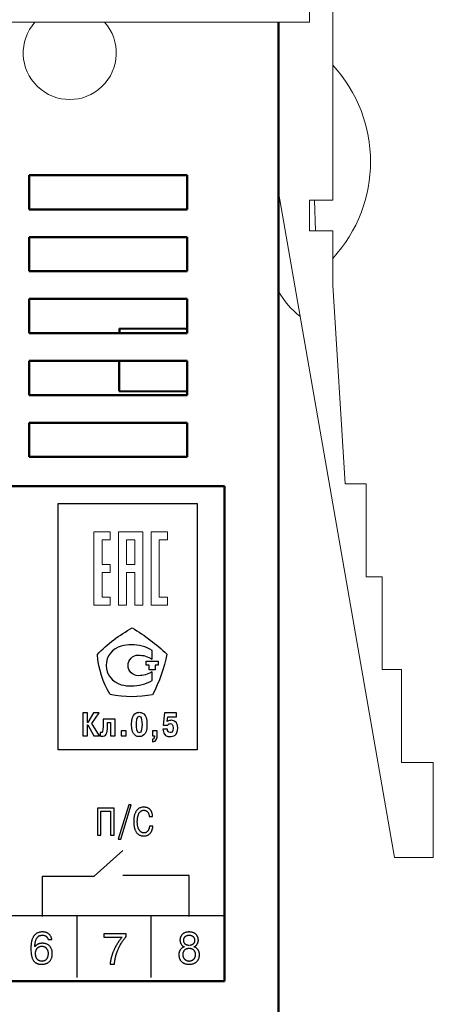
# Model space of a CAD drawing. Units: millimetres. Extents: x 0 to 420, y 0 to 297.
# Drawn here: x 332 to 358, y 150 to 214 of the extents above; entities that cross this region are included whole.
import ezdxf
from ezdxf.lldxf.tags import DXFTag

# ---------------------------------------------------------------- set-up
doc = ezdxf.new("R2010")
doc.units = ezdxf.units.MM
doc.layers.get('0').update_dxf_attribs({"color": 255})
doc.layers.add('dim', color=251, linetype='Continuous')
doc.layers.add('Layer 1', color=7, linetype='Continuous')
doc.layers.add('main', color=5, linetype='Continuous', lineweight=50)
tags = doc.linetypes.add('New Line6', pattern=[0.5, 0.2, -0.3]).pattern_tags.tags
tags[6:7] = [DXFTag(74, 4), DXFTag(75, 0), DXFTag(340, '0'), DXFTag(46, 1.0), DXFTag(50, 0.0), DXFTag(44, 0.0), DXFTag(45, 0.0)]
tags[4:5] = [DXFTag(74, 4), DXFTag(75, 0), DXFTag(340, '0'), DXFTag(46, 1.0), DXFTag(50, 0.0), DXFTag(44, 0.0), DXFTag(45, 0.0)]

msp = doc.modelspace()

# ---------------------------------------------------------------- linework, layer by layer
at = {"color": 7, "linetype": 'New Line6', "lineweight": 15, "ltscale": 5}
for p, q in [((350.463, 213.591), (350.463, 223.591)), ((351.963, 220.091), (351.963, 202.091)), ((301.463, 213.591), (350.463, 213.591)), ((348.463, 202.591), (355.963, 159.591)), ((350.463, 202.091), (351.963, 202.091)), ((350.463, 200.091), (350.463, 202.091)), ((350.855, 200.091), (350.797, 202.091)), ((350.463, 200.091), (351.963, 200.091)), ((351.963, 200.091), (351.963, 196.591)), ((352.767, 183.734), (351.963, 196.591)), ((354.118, 183.734), (352.767, 183.734)), ((354.118, 177.734), (354.118, 183.734)), ((355.165, 177.734), (354.118, 177.734)), ((355.165, 171.734), (355.165, 177.734)), ((356.414, 171.734), (355.165, 171.734)), ((356.414, 165.734), (356.414, 171.734)), ((358.463, 165.734), (356.414, 165.734)), ((358.463, 159.591), (358.463, 165.734)), ((355.963, 159.591), (358.463, 159.591))]:
    msp.add_line(p, q, dxfattribs=at)
at = {"color": 6, "linetype": 'Continuous', "lineweight": 15}
msp.add_line((348.547, 202.109), (348.463, 201.971), dxfattribs=at)
at = {"color": 7, "linetype": 'New Line6', "lineweight": 15, "ltscale": 5}
for centre, radius, start, end in [((345.175, 204.566), 9.231, 317.34479, 42.65521), ((353.398, 199.071), 5.724, 210.44552, 231.85293)]:
    msp.add_arc(centre, radius, start, end, dxfattribs=at)
at = {"layer": 'dim', "color": 7, "lineweight": 20}
for p, q in [((337.587, 180.649), (336.531, 180.649)), ((336.531, 180.649), (336.531, 180.649)), ((336.531, 180.649), (336.531, 175.897)), ((337.587, 180.121), (337.587, 180.649)), ((338.115, 180.649), (338.115, 175.897)), ((339.699, 180.649), (338.115, 180.649)), ((339.699, 175.897), (339.699, 180.649)), ((339.699, 180.649), (339.699, 180.649)), ((340.227, 180.649), (340.227, 175.897)), ((340.227, 180.649), (341.283, 180.649)), ((341.283, 180.649), (341.283, 180.121)), ((337.059, 178.537), (337.059, 180.121)), ((337.059, 180.121), (337.059, 180.121)), ((337.059, 180.121), (337.587, 180.121)), ((338.643, 180.121), (339.171, 180.121)), ((338.643, 178.537), (338.643, 180.121)), ((339.171, 180.121), (339.171, 180.121)), ((339.171, 180.121), (339.171, 178.537)), ((340.755, 176.425), (340.755, 180.121)), ((340.755, 180.121), (340.755, 180.121)), ((340.755, 180.121), (341.283, 180.121)), ((341.283, 180.121), (341.283, 180.121)), ((337.587, 178.537), (337.059, 178.537)), ((337.587, 178.009), (337.587, 178.537)), ((337.587, 178.537), (337.587, 178.537)), ((339.171, 178.537), (338.643, 178.537)), ((338.643, 178.537), (338.643, 178.537)), ((339.171, 178.537), (339.171, 178.537)), ((337.059, 176.425), (337.059, 178.009)), ((337.059, 178.009), (337.059, 178.009)), ((337.059, 178.009), (337.587, 178.009)), ((338.643, 175.897), (338.643, 178.009)), ((338.643, 178.009), (338.643, 178.009)), ((338.643, 178.009), (339.171, 178.009)), ((339.171, 178.009), (339.171, 178.009)), ((339.171, 178.009), (339.171, 175.897)), ((337.587, 176.425), (337.059, 176.425)), ((337.059, 176.425), (337.059, 176.425)), ((337.587, 175.897), (337.587, 176.425)), ((337.587, 176.425), (337.587, 176.425)), ((341.283, 176.425), (340.755, 176.425)), ((341.283, 175.897), (341.283, 176.425)), ((336.531, 175.897), (336.531, 175.897)), ((336.531, 175.897), (337.587, 175.897)), ((337.587, 175.897), (337.587, 175.897)), ((338.115, 175.897), (338.115, 175.897)), ((338.115, 175.897), (338.643, 175.897)), ((338.643, 175.897), (338.643, 175.897)), ((339.171, 175.897), (339.171, 175.897)), ((339.171, 175.897), (339.699, 175.897)), ((339.699, 175.897), (339.699, 175.897)), ((340.227, 175.897), (341.283, 175.897))]:
    msp.add_line(p, q, dxfattribs=at)
at = {"layer": 'dim', "color": 7}
for p, q in [((338.785, 162.983), (338.103, 160.763)), ((338.266, 160.763), (338.943, 162.983)), ((338.943, 162.983), (338.785, 162.983)), ((337.84, 162.783), (336.762, 162.783)), ((336.762, 162.783), (336.762, 161.027)), ((336.985, 162.584), (337.617, 162.584)), ((336.985, 161.027), (336.985, 162.584)), ((337.617, 162.584), (337.617, 161.027)), ((337.84, 161.027), (337.84, 162.783)), ((340.103, 162.272), (340.106, 162.241)), ((340.106, 162.241), (340.33, 162.241)), ((340.347, 161.609), (340.124, 161.609)), ((340.341, 161.561), (340.347, 161.609)), ((336.762, 161.027), (336.985, 161.027)), ((337.617, 161.027), (337.84, 161.027)), ((338.103, 160.763), (338.266, 160.763)), ((336.554, 158.384), (338.408, 160.038)), ((333.212, 155.773), (333.212, 158.384)), ((333.212, 158.384), (336.554, 158.384)), ((342.689, 158.413), (338.408, 158.413)), ((342.689, 155.773), (342.689, 158.413)), ((344.963, 155.804), (306.948, 155.804)), ((335.458, 151.827), (335.458, 155.83)), ((340.231, 151.827), (340.231, 155.83)), ((333.568, 154.32), (333.582, 154.276)), ((333.582, 154.276), (333.82, 154.276)), ((338.623, 154.65), (337.179, 154.65)), ((337.179, 154.65), (337.179, 154.428)), ((337.179, 154.428), (338.363, 154.428)), ((338.574, 154.416), (338.623, 154.47)), ((338.623, 154.47), (338.623, 154.65)), ((332.729, 153.828), (332.718, 153.828)), ((332.752, 153.856), (332.729, 153.828)), ((337.582, 152.733), (337.575, 152.679)), ((337.575, 152.679), (337.857, 152.679))]:
    msp.add_line(p, q, dxfattribs=at)
for points in [[(340.33, 162.241), (340.32, 162.329), (340.305, 162.408), (340.285, 162.479), (340.259, 162.542), (340.23, 162.597), (340.196, 162.646), (340.159, 162.688), (340.12, 162.723), (340.077, 162.753), (340.033, 162.777), (339.987, 162.797), (339.941, 162.812), (339.894, 162.822), (339.847, 162.83), (339.801, 162.834), (339.755, 162.835), (339.644, 162.827), (339.547, 162.803), (339.461, 162.765), (339.388, 162.716), (339.326, 162.656), (339.273, 162.589), (339.23, 162.515), (339.195, 162.437), (339.167, 162.356), (339.145, 162.274), (339.13, 162.194), (339.119, 162.117), (339.112, 162.044), (339.108, 161.978), (339.106, 161.921), (339.106, 161.875), (339.108, 161.79), (339.114, 161.706), (339.125, 161.624), (339.14, 161.543), (339.16, 161.466), (339.185, 161.391), (339.216, 161.321), (339.252, 161.255), (339.293, 161.194), (339.34, 161.14), (339.394, 161.092), (339.454, 161.051), (339.52, 161.018), (339.593, 160.994), (339.673, 160.979), (339.76, 160.974), (339.841, 160.978), (339.914, 160.991), (339.98, 161.011), (340.039, 161.038), (340.091, 161.071), (340.138, 161.109), (340.178, 161.152), (340.213, 161.198), (340.244, 161.247), (340.269, 161.299), (340.291, 161.351), (340.308, 161.405), (340.322, 161.458), (340.333, 161.51), (340.341, 161.561)], [(340.124, 161.609), (340.12, 161.566), (340.114, 161.524), (340.105, 161.484), (340.093, 161.444), (340.079, 161.406), (340.062, 161.37), (340.043, 161.336), (340.021, 161.305), (339.997, 161.276), (339.971, 161.25), (339.942, 161.227), (339.912, 161.208), (339.879, 161.193), (339.844, 161.182), (339.807, 161.175), (339.768, 161.172), (339.727, 161.175), (339.686, 161.182), (339.646, 161.195), (339.608, 161.213), (339.57, 161.237), (339.535, 161.266), (339.502, 161.301), (339.471, 161.341), (339.442, 161.387), (339.416, 161.44), (339.394, 161.498), (339.375, 161.563), (339.359, 161.633), (339.348, 161.711), (339.341, 161.794), (339.339, 161.885), (339.339, 161.918), (339.34, 161.961), (339.342, 162.011), (339.347, 162.067), (339.354, 162.127), (339.363, 162.19), (339.377, 162.254), (339.395, 162.318), (339.417, 162.38), (339.445, 162.439), (339.479, 162.493), (339.519, 162.541), (339.566, 162.581), (339.621, 162.611), (339.684, 162.63), (339.755, 162.637), (339.804, 162.634), (339.847, 162.627), (339.887, 162.614), (339.922, 162.598), (339.954, 162.577), (339.981, 162.554), (340.006, 162.528), (340.027, 162.499), (340.045, 162.468), (340.06, 162.437), (340.073, 162.404), (340.083, 162.37), (340.092, 162.337), (340.098, 162.304), (340.103, 162.272)], [(333.82, 154.276), (333.8, 154.351), (333.776, 154.419), (333.747, 154.479), (333.716, 154.532), (333.681, 154.578), (333.643, 154.619), (333.603, 154.653), (333.562, 154.682), (333.518, 154.705), (333.474, 154.725), (333.429, 154.74), (333.383, 154.751), (333.338, 154.76), (333.293, 154.765), (333.249, 154.768), (333.207, 154.769), (333.104, 154.763), (333.011, 154.747), (332.926, 154.72), (332.849, 154.684), (332.781, 154.638), (332.72, 154.584), (332.666, 154.523), (332.62, 154.453), (332.58, 154.377), (332.546, 154.295), (332.519, 154.206), (332.497, 154.113), (332.481, 154.015), (332.47, 153.913), (332.463, 153.807), (332.461, 153.699), (332.465, 153.539), (332.477, 153.396), (332.497, 153.27), (332.523, 153.159), (332.555, 153.063), (332.594, 152.98), (332.637, 152.91), (332.685, 152.851), (332.737, 152.803), (332.793, 152.764), (332.851, 152.734), (332.913, 152.712), (332.975, 152.696), (333.04, 152.686), (333.105, 152.68), (333.17, 152.679), (333.253, 152.682), (333.33, 152.693), (333.401, 152.709), (333.468, 152.732), (333.529, 152.761), (333.584, 152.795), (333.634, 152.835), (333.679, 152.879), (333.719, 152.928), (333.753, 152.981), (333.782, 153.039), (333.806, 153.1), (333.824, 153.164), (333.837, 153.232), (333.845, 153.302), (333.848, 153.375), (333.845, 153.442), (333.837, 153.508), (333.824, 153.571), (333.806, 153.631), (333.783, 153.689), (333.755, 153.744), (333.723, 153.795), (333.685, 153.842), (333.642, 153.885), (333.594, 153.923), (333.542, 153.956), (333.485, 153.984), (333.424, 154.007), (333.358, 154.023), (333.287, 154.033), (333.212, 154.037), (333.178, 154.036), (333.144, 154.034), (333.11, 154.03), (333.077, 154.025), (333.043, 154.019), (333.01, 154.011), (332.978, 154.001), (332.946, 153.989), (332.915, 153.976), (332.885, 153.961), (332.856, 153.944), (332.828, 153.925), (332.801, 153.904), (332.776, 153.881), (332.752, 153.856)], [(342.382, 153.806), (342.34, 153.793), (342.301, 153.776), (342.264, 153.756), (342.23, 153.733), (342.198, 153.707), (342.169, 153.679), (342.142, 153.648), (342.117, 153.614), (342.096, 153.579), (342.077, 153.542), (342.06, 153.503), (342.047, 153.464), (342.036, 153.423), (342.029, 153.381), (342.024, 153.339), (342.023, 153.296), (342.025, 153.234), (342.033, 153.173), (342.045, 153.115), (342.063, 153.058), (342.085, 153.004), (342.113, 152.953), (342.146, 152.906), (342.184, 152.862), (342.228, 152.822), (342.277, 152.786), (342.332, 152.755), (342.392, 152.728), (342.458, 152.707), (342.529, 152.692), (342.606, 152.682), (342.689, 152.679), (342.772, 152.682), (342.849, 152.692), (342.921, 152.707), (342.986, 152.728), (343.047, 152.755), (343.101, 152.786), (343.15, 152.822), (343.194, 152.862), (343.233, 152.906), (343.266, 152.953), (343.293, 153.004), (343.316, 153.058), (343.334, 153.115), (343.346, 153.173), (343.353, 153.234), (343.356, 153.296), (343.354, 153.339), (343.35, 153.381), (343.342, 153.423), (343.332, 153.464), (343.318, 153.503), (343.302, 153.542), (343.283, 153.579), (343.261, 153.614), (343.237, 153.648), (343.21, 153.679), (343.18, 153.707), (343.149, 153.733), (343.114, 153.756), (343.077, 153.776), (343.038, 153.793), (342.997, 153.806), (343.03, 153.819), (343.061, 153.835), (343.091, 153.853), (343.118, 153.874), (343.143, 153.897), (343.167, 153.922), (343.188, 153.948), (343.208, 153.976), (343.225, 154.006), (343.24, 154.036), (343.253, 154.068), (343.263, 154.101), (343.272, 154.135), (343.278, 154.169), (343.281, 154.204), (343.283, 154.239), (343.28, 154.291), (343.274, 154.341), (343.263, 154.391), (343.248, 154.438), (343.228, 154.484), (343.204, 154.528), (343.174, 154.569), (343.141, 154.607), (343.102, 154.642), (343.058, 154.674), (343.01, 154.701), (342.956, 154.725), (342.897, 154.743), (342.833, 154.757), (342.764, 154.766), (342.689, 154.769), (342.615, 154.766), (342.545, 154.757), (342.481, 154.743), (342.423, 154.725), (342.369, 154.701), (342.32, 154.674), (342.277, 154.642), (342.238, 154.607), (342.204, 154.569), (342.175, 154.528), (342.15, 154.484), (342.131, 154.438), (342.115, 154.391), (342.105, 154.341), (342.098, 154.291), (342.096, 154.239), (342.097, 154.204), (342.101, 154.169), (342.107, 154.135), (342.115, 154.101), (342.126, 154.068), (342.139, 154.036), (342.154, 154.006), (342.171, 153.976), (342.19, 153.948), (342.212, 153.922), (342.235, 153.897), (342.261, 153.874), (342.288, 153.853), (342.317, 153.835), (342.348, 153.819)], [(332.718, 153.828), (332.726, 153.943), (332.738, 154.045), (332.755, 154.135), (332.775, 154.214), (332.8, 154.283), (332.827, 154.342), (332.858, 154.393), (332.891, 154.435), (332.926, 154.469), (332.963, 154.497), (333.002, 154.518), (333.041, 154.534), (333.082, 154.545), (333.122, 154.553), (333.163, 154.556), (333.204, 154.558), (333.232, 154.557), (333.261, 154.556), (333.289, 154.553), (333.317, 154.548), (333.344, 154.542), (333.371, 154.534), (333.397, 154.523), (333.423, 154.51), (333.447, 154.493), (333.47, 154.474), (333.492, 154.451), (333.514, 154.424), (333.533, 154.394), (333.551, 154.359), (333.568, 154.32)], [(338.363, 154.428), (338.318, 154.379), (338.275, 154.328), (338.233, 154.276), (338.192, 154.223), (338.152, 154.169), (338.114, 154.114), (338.077, 154.059), (338.042, 154.003), (338.007, 153.947), (337.975, 153.891), (337.944, 153.835), (337.914, 153.78), (337.886, 153.724), (337.86, 153.67), (337.835, 153.616), (337.812, 153.564), (337.787, 153.504), (337.764, 153.446), (337.743, 153.388), (337.723, 153.331), (337.704, 153.275), (337.687, 153.219), (337.671, 153.163), (337.656, 153.109), (337.642, 153.054), (337.63, 153), (337.618, 152.946), (337.608, 152.893), (337.598, 152.839), (337.59, 152.786), (337.582, 152.733)], [(337.857, 152.679), (337.864, 152.745), (337.873, 152.808), (337.881, 152.868), (337.89, 152.927), (337.9, 152.985), (337.91, 153.041), (337.922, 153.096), (337.934, 153.151), (337.947, 153.204), (337.961, 153.258), (337.977, 153.311), (337.994, 153.365), (338.012, 153.419), (338.031, 153.473), (338.052, 153.529), (338.075, 153.586), (338.1, 153.648), (338.126, 153.708), (338.153, 153.766), (338.18, 153.824), (338.208, 153.88), (338.238, 153.935), (338.269, 153.99), (338.301, 154.044), (338.334, 154.097), (338.369, 154.15), (338.406, 154.203), (338.445, 154.256), (338.486, 154.309), (338.529, 154.362), (338.574, 154.416)], [(342.689, 153.899), (342.643, 153.9), (342.601, 153.906), (342.562, 153.914), (342.527, 153.926), (342.495, 153.94), (342.467, 153.957), (342.441, 153.976), (342.419, 153.998), (342.399, 154.022), (342.383, 154.048), (342.369, 154.075), (342.358, 154.104), (342.35, 154.134), (342.344, 154.166), (342.34, 154.198), (342.339, 154.231), (342.34, 154.251), (342.341, 154.274), (342.345, 154.299), (342.351, 154.325), (342.358, 154.351), (342.369, 154.379), (342.382, 154.406), (342.399, 154.432), (342.419, 154.457), (342.443, 154.481), (342.471, 154.502), (342.505, 154.521), (342.543, 154.536), (342.586, 154.548), (342.635, 154.555), (342.689, 154.558), (342.744, 154.555), (342.793, 154.548), (342.836, 154.536), (342.874, 154.521), (342.907, 154.502), (342.935, 154.481), (342.96, 154.457), (342.98, 154.432), (342.996, 154.406), (343.01, 154.379), (343.02, 154.351), (343.028, 154.325), (343.034, 154.299), (343.037, 154.274), (343.039, 154.251), (343.04, 154.231), (343.038, 154.198), (343.035, 154.166), (343.029, 154.134), (343.021, 154.104), (343.009, 154.075), (342.996, 154.048), (342.979, 154.022), (342.96, 153.998), (342.937, 153.976), (342.912, 153.957), (342.883, 153.94), (342.851, 153.926), (342.816, 153.914), (342.777, 153.906), (342.735, 153.9)], [(332.741, 153.369), (332.741, 153.399), (332.744, 153.432), (332.749, 153.468), (332.756, 153.505), (332.767, 153.542), (332.78, 153.58), (332.798, 153.618), (332.819, 153.654), (332.845, 153.689), (332.875, 153.721), (332.911, 153.75), (332.951, 153.775), (332.998, 153.796), (333.051, 153.812), (333.11, 153.822), (333.176, 153.825), (333.226, 153.823), (333.274, 153.816), (333.318, 153.805), (333.359, 153.789), (333.396, 153.77), (333.431, 153.748), (333.462, 153.721), (333.489, 153.692), (333.514, 153.66), (333.535, 153.626), (333.553, 153.589), (333.568, 153.55), (333.579, 153.509), (333.587, 153.466), (333.592, 153.423), (333.594, 153.378), (333.592, 153.331), (333.588, 153.286), (333.58, 153.241), (333.57, 153.197), (333.556, 153.155), (333.54, 153.115), (333.52, 153.077), (333.496, 153.041), (333.47, 153.009), (333.439, 152.979), (333.406, 152.954), (333.368, 152.932), (333.327, 152.914), (333.282, 152.901), (333.234, 152.893), (333.181, 152.891), (333.11, 152.895), (333.047, 152.907), (332.991, 152.926), (332.943, 152.95), (332.901, 152.98), (332.865, 153.014), (332.835, 153.051), (332.81, 153.09), (332.79, 153.13), (332.774, 153.171), (332.762, 153.211), (332.753, 153.249), (332.747, 153.285), (332.743, 153.318), (332.741, 153.346), (332.741, 153.369)], [(342.689, 152.891), (342.653, 152.892), (342.616, 152.897), (342.58, 152.904), (342.544, 152.915), (342.508, 152.928), (342.474, 152.945), (342.442, 152.966), (342.411, 152.99), (342.383, 153.017), (342.357, 153.047), (342.334, 153.082), (342.314, 153.12), (342.298, 153.162), (342.287, 153.207), (342.279, 153.257), (342.277, 153.31), (342.278, 153.341), (342.281, 153.374), (342.287, 153.406), (342.295, 153.439), (342.306, 153.472), (342.321, 153.504), (342.339, 153.535), (342.36, 153.564), (342.385, 153.592), (342.415, 153.617), (342.448, 153.639), (342.487, 153.659), (342.53, 153.674), (342.578, 153.686), (342.631, 153.693), (342.689, 153.696), (342.748, 153.693), (342.801, 153.686), (342.849, 153.674), (342.892, 153.659), (342.93, 153.639), (342.964, 153.617), (342.993, 153.592), (343.018, 153.564), (343.04, 153.535), (343.058, 153.504), (343.072, 153.472), (343.083, 153.439), (343.092, 153.406), (343.097, 153.374), (343.101, 153.341), (343.102, 153.31), (343.099, 153.257), (343.092, 153.207), (343.08, 153.162), (343.064, 153.12), (343.045, 153.082), (343.022, 153.047), (342.996, 153.017), (342.968, 152.99), (342.937, 152.966), (342.904, 152.945), (342.87, 152.928), (342.835, 152.915), (342.799, 152.904), (342.762, 152.897), (342.726, 152.892), (342.689, 152.891)]]:
    msp.add_spline(points, degree=3, dxfattribs=at)
at = {"layer": 'Layer 1'}
for points in [[(334.235, 166.546), (334.235, 166.546), (334.235, 182.479), (334.235, 182.479)], [(334.235, 182.479), (334.235, 182.479), (343.197, 182.479), (343.197, 182.479)], [(343.197, 182.479), (343.197, 182.479), (343.197, 166.546), (343.197, 166.546)]]:
    msp.add_open_spline(points, degree=3, dxfattribs=at)
at = {"layer": 'Layer 1', "color": 7}
for points in [[(336.756, 172.715), (337.408, 173.39), (338.18, 173.969), (339.013, 174.428)], [(339.013, 174.428), (339.833, 173.945), (340.557, 173.366), (341.257, 172.739)], [(337.589, 170.121), (337.118, 170.893), (336.841, 171.737), (336.756, 172.715)], [(339.407, 172.67), (339.723, 172.67), (340.028, 172.58), (340.299, 172.411)], [(339.407, 172.67), (339.407, 172.67), (339.407, 172.67), (339.407, 172.67)], [(340.299, 172.411), (340.299, 172.411), (340.299, 172.975), (340.299, 172.975)], [(341.257, 172.739), (341.076, 171.822), (340.762, 170.941), (340.328, 170.109)], [(339.908, 172.013), (339.908, 172.013), (339.908, 172.279), (339.908, 172.279)], [(339.908, 172.279), (339.908, 172.279), (340.685, 172.279), (340.685, 172.279)], [(340.097, 172.013), (340.097, 172.013), (339.908, 172.013), (339.908, 172.013)], [(340.097, 171.724), (340.097, 171.724), (340.097, 172.013), (340.097, 172.013)], [(340.497, 172.013), (340.497, 172.013), (340.497, 171.724), (340.497, 171.724)], [(340.685, 172.013), (340.685, 172.013), (340.497, 172.013), (340.497, 172.013)], [(340.685, 172.279), (340.685, 172.279), (340.685, 172.013), (340.685, 172.013)], [(340.497, 171.724), (340.497, 171.724), (340.097, 171.724), (340.097, 171.724)], [(340.299, 171.034), (340.299, 171.034), (340.299, 171.587), (340.299, 171.587)], [(340.328, 170.109), (339.435, 169.928), (338.53, 169.94), (337.589, 170.121)], [(335.82, 168.926), (335.82, 168.926), (335.82, 167.445), (335.82, 167.445)], [(336.129, 168.926), (336.129, 168.926), (335.82, 168.926), (335.82, 168.926)], [(336.129, 168.304), (336.129, 168.304), (336.129, 168.926), (336.129, 168.926)], [(336.512, 168.926), (336.512, 168.926), (336.138, 168.304), (336.138, 168.304)], [(336.39, 168.249), (336.39, 168.249), (336.866, 168.926), (336.866, 168.926)], [(336.866, 168.926), (336.866, 168.926), (336.512, 168.926), (336.512, 168.926)], [(341.093, 168.926), (341.093, 168.926), (341.017, 168.132), (341.017, 168.132)], [(341.88, 168.926), (341.88, 168.926), (341.093, 168.926), (341.093, 168.926)], [(341.88, 168.668), (341.88, 168.668), (341.88, 168.926), (341.88, 168.926)], [(336.138, 168.304), (336.138, 168.304), (336.129, 168.304), (336.129, 168.304)], [(336.129, 168.168), (336.129, 168.168), (336.138, 168.168), (336.138, 168.168)], [(336.129, 167.445), (336.129, 167.445), (336.129, 168.168), (336.129, 168.168)], [(336.138, 168.168), (336.138, 168.168), (336.525, 167.445), (336.525, 167.445)], [(336.893, 167.445), (336.893, 167.445), (336.39, 168.249), (336.39, 168.249)], [(337.14, 168.52), (337.14, 168.52), (337.132, 168.06), (337.132, 168.06)], [(337.904, 168.52), (337.904, 168.52), (337.14, 168.52), (337.14, 168.52)], [(337.411, 168.063), (337.411, 168.063), (337.415, 168.304), (337.415, 168.304)], [(337.415, 168.304), (337.415, 168.304), (337.616, 168.304), (337.616, 168.304)], [(337.616, 168.304), (337.616, 168.304), (337.616, 167.445), (337.616, 167.445)], [(337.904, 167.445), (337.904, 167.445), (337.904, 168.52), (337.904, 168.52)], [(341.017, 168.132), (341.017, 168.132), (341.309, 168.132), (341.309, 168.132)], [(341.273, 168.374), (341.273, 168.374), (341.304, 168.668), (341.304, 168.668)], [(341.304, 168.668), (341.304, 168.668), (341.88, 168.668), (341.88, 168.668)], [(335.82, 167.445), (335.82, 167.445), (336.129, 167.445), (336.129, 167.445)], [(336.525, 167.445), (336.525, 167.445), (336.893, 167.445), (336.893, 167.445)], [(336.934, 167.667), (336.934, 167.667), (336.934, 167.442), (336.934, 167.442)], [(337.616, 167.445), (337.616, 167.445), (337.904, 167.445), (337.904, 167.445)], [(338.301, 167.779), (338.301, 167.779), (338.301, 167.445), (338.301, 167.445)], [(338.61, 167.779), (338.61, 167.779), (338.301, 167.779), (338.301, 167.779)], [(338.301, 167.445), (338.301, 167.445), (338.61, 167.445), (338.61, 167.445)], [(338.61, 167.445), (338.61, 167.445), (338.61, 167.779), (338.61, 167.779)], [(340.31, 167.779), (340.31, 167.779), (340.31, 167.444), (340.31, 167.444)], [(340.62, 167.779), (340.62, 167.779), (340.31, 167.779), (340.31, 167.779)], [(340.31, 167.069), (340.617, 167.063), (340.62, 167.372), (340.62, 167.444)], [(340.31, 167.444), (340.31, 167.444), (340.457, 167.444), (340.457, 167.444)], [(340.457, 167.431), (340.457, 167.376), (340.44, 167.235), (340.31, 167.237)], [(340.457, 167.444), (340.457, 167.444), (340.457, 167.431), (340.457, 167.431)], [(340.62, 167.444), (340.62, 167.444), (340.62, 167.779), (340.62, 167.779)], [(341.29, 167.874), (341.29, 167.874), (340.995, 167.874), (340.995, 167.874)], [(340.31, 167.237), (340.31, 167.237), (340.31, 167.069), (340.31, 167.069)], [(343.197, 166.546), (343.197, 166.546), (334.235, 166.546), (334.235, 166.546)]]:
    msp.add_open_spline(points, degree=3, dxfattribs=at)
for points, knots in [([(338.301, 173.246), (337.725, 173.099), (337.33, 172.591), (337.33, 172.004), (337.33, 172.004), (337.33, 171.418), (337.725, 170.91), (338.301, 170.752)], [0.1538462, 0.1538462, 0.1538462, 0.1538462, 0.2307692, 0.2307692, 0.2307692, 0.2307692, 0.3076923, 0.3076923, 0.3076923, 0.3076923]), ([(340.299, 172.975), (339.893, 173.212), (339.43, 173.336), (338.967, 173.336), (338.967, 173.336), (338.741, 173.336), (338.515, 173.303), (338.301, 173.246)], [0, 0, 0, 0, 0.0769231, 0.0769231, 0.0769231, 0.0769231, 0.1538462, 0.1538462, 0.1538462, 0.1538462]), ([(340.299, 171.587), (340.028, 171.429), (339.723, 171.339), (339.407, 171.339), (339.407, 171.339), (339.046, 171.339), (338.741, 171.632), (338.741, 172.004), (338.741, 172.004), (338.741, 172.366), (339.046, 172.67), (339.407, 172.67)], [0.5384615, 0.5384615, 0.5384615, 0.5384615, 0.6153846, 0.6153846, 0.6153846, 0.6153846, 0.6923077, 0.6923077, 0.6923077, 0.6923077, 0.7692308, 0.7692308, 0.7692308, 0.7692308]), ([(338.301, 170.752), (338.515, 170.695), (338.741, 170.673), (338.967, 170.673), (338.967, 170.673), (339.43, 170.673), (339.893, 170.797), (340.299, 171.034)], [0.3076923, 0.3076923, 0.3076923, 0.3076923, 0.3846154, 0.3846154, 0.3846154, 0.3846154, 0.4615385, 0.4615385, 0.4615385, 0.4615385]), ([(339.465, 168.969), (339.34, 168.969), (338.969, 168.952), (338.969, 168.185), (338.969, 168.185), (338.969, 167.419), (339.34, 167.402), (339.465, 167.402), (339.465, 167.402), (339.59, 167.402), (339.96, 167.419), (339.96, 168.185), (339.96, 168.185), (339.96, 168.952), (339.59, 168.969), (339.465, 168.969)], [0, 0, 0, 0, 0.25, 0.25, 0.25, 0.25, 0.5, 0.5, 0.5, 0.5, 0.75, 0.75, 0.75, 0.75, 1, 1, 1, 1]), ([(339.465, 168.71), (339.668, 168.71), (339.664, 168.359), (339.664, 168.185), (339.664, 168.185), (339.664, 168.012), (339.668, 167.66), (339.465, 167.66), (339.465, 167.66), (339.261, 167.66), (339.266, 168.012), (339.266, 168.185), (339.266, 168.185), (339.266, 168.359), (339.261, 168.71), (339.465, 168.71)], [0, 0, 0, 0, 0.25, 0.25, 0.25, 0.25, 0.5, 0.5, 0.5, 0.5, 0.75, 0.75, 0.75, 0.75, 1, 1, 1, 1]), ([(340.995, 167.874), (341.008, 167.447), (341.285, 167.402), (341.465, 167.402), (341.465, 167.402), (341.641, 167.402), (341.952, 167.449), (341.952, 167.957), (341.952, 167.957), (341.952, 168.173), (341.878, 168.452), (341.542, 168.452), (341.542, 168.452), (341.472, 168.452), (341.368, 168.446), (341.273, 168.374)], [0, 0, 0, 0, 0.0666667, 0.0666667, 0.0666667, 0.0666667, 0.1333333, 0.1333333, 0.1333333, 0.1333333, 0.2, 0.2, 0.2, 0.2, 0.2666667, 0.2666667, 0.2666667, 0.2666667]), ([(341.309, 168.132), (341.343, 168.221), (341.417, 168.238), (341.476, 168.238), (341.476, 168.238), (341.558, 168.238), (341.66, 168.2), (341.66, 167.961), (341.66, 167.961), (341.66, 167.663), (341.544, 167.656), (341.472, 167.656), (341.472, 167.656), (341.321, 167.656), (341.285, 167.781), (341.29, 167.874)], [0.6666667, 0.6666667, 0.6666667, 0.6666667, 0.7333333, 0.7333333, 0.7333333, 0.7333333, 0.8, 0.8, 0.8, 0.8, 0.8666667, 0.8666667, 0.8666667, 0.8666667, 0.9333333, 0.9333333, 0.9333333, 0.9333333]), ([(336.934, 167.442), (336.973, 167.434), (337.011, 167.427), (337.049, 167.427), (337.049, 167.427), (337.314, 167.427), (337.403, 167.561), (337.411, 168.063)], [0, 0, 0, 0, 0.0833333, 0.0833333, 0.0833333, 0.0833333, 0.1666667, 0.1666667, 0.1666667, 0.1666667]), ([(337.132, 168.06), (337.125, 167.724), (337.085, 167.658), (336.992, 167.658), (336.992, 167.658), (336.973, 167.658), (336.954, 167.66), (336.934, 167.667)], [0.75, 0.75, 0.75, 0.75, 0.8333333, 0.8333333, 0.8333333, 0.8333333, 0.9166667, 0.9166667, 0.9166667, 0.9166667])]:
    msp.add_open_spline(points, degree=3, knots=knots, dxfattribs=at)
at = {"layer": 'main'}
for p, q in [((348.463, 148.591), (348.463, 213.591)), ((332.358, 203.696), (332.358, 201.486)), ((342.568, 203.696), (332.358, 203.696)), ((342.568, 201.486), (342.568, 203.696)), ((332.358, 201.486), (342.568, 201.486)), ((332.358, 199.696), (332.358, 197.486)), ((342.568, 199.696), (332.358, 199.696)), ((342.568, 197.486), (342.568, 199.696)), ((332.358, 197.486), (342.568, 197.486)), ((332.358, 195.696), (332.358, 193.486)), ((342.568, 195.696), (332.358, 195.696)), ((342.568, 193.486), (342.568, 195.696)), ((338.187, 193.795), (338.186, 193.58)), ((342.475, 193.773), (338.187, 193.795)), ((332.358, 193.486), (342.568, 193.486)), ((332.358, 191.696), (332.358, 189.486)), ((342.568, 191.696), (332.358, 191.696)), ((342.568, 189.486), (342.568, 191.696)), ((338.176, 191.603), (338.167, 189.738)), ((338.167, 189.738), (342.476, 189.716)), ((332.358, 189.486), (342.568, 189.486)), ((332.358, 187.696), (332.358, 185.486)), ((342.568, 187.696), (332.358, 187.696)), ((342.568, 185.486), (342.568, 187.696)), ((332.358, 185.486), (342.568, 185.486)), ((306.963, 183.591), (344.963, 183.591)), ((344.963, 183.591), (344.963, 151.591)), ((344.963, 151.591), (306.963, 151.591))]:
    msp.add_line(p, q, dxfattribs=at)
at = {"layer": 'main', "linetype": 'Continuous', "lineweight": 0}
msp.add_arc((334.974, 211.599), 3.007, 138.50456, 41.49544, dxfattribs=at)

doc.saveas('drawing.dxf')
